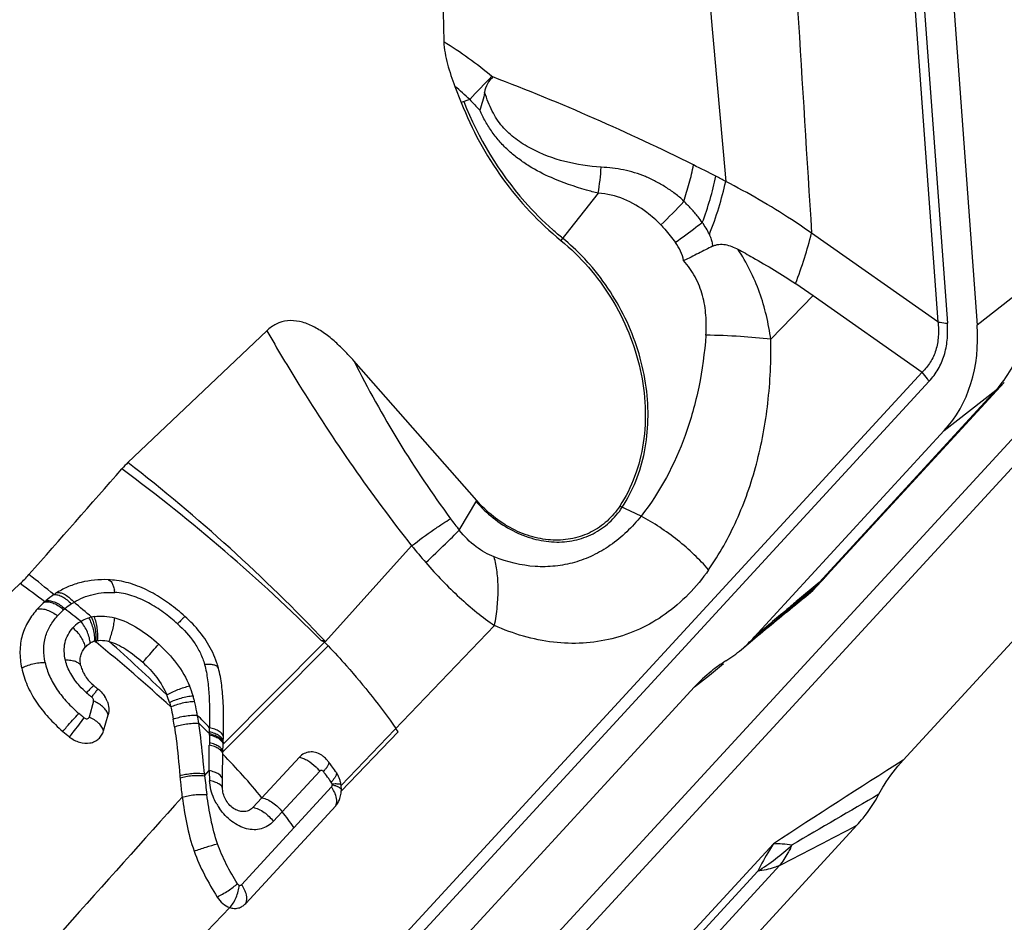
# Model space of a CAD drawing. Units: millimetres. Extents: x 0 to 420, y 0 to 297.
# Drawn here: x 216 to 233, y 218 to 233 of the extents above; entities that cross this region are included whole.
import ezdxf

# ---------------------------------------------------------------- set-up
doc = ezdxf.new("R2010")
doc.units = ezdxf.units.MM
doc.header["$LTSCALE"] = 23.1
doc.layers.add('608072162-000_CL', color=7, linetype='CONTINUOUS')

msp = doc.modelspace()

# ---------------------------------------------------------------- linework, layer by layer
at = {"layer": '608072162-000_CL', "color": 9, "linetype": 'CONTINUOUS'}
for p, q in [((229.9073, 253.8807), (231.796, 228.0111)), ((230.0685, 253.8553), (231.9572, 227.9857)), ((223.7903, 231.8141), (223.6465, 231.7598)), ((225.9872, 230.2105), (225.3499, 229.4022)), ((236.8827, 229.6647), (222.3061, 213.8243)), ((231.796, 228.0111), (229.6362, 229.5268)), ((221.3623, 213.2899), (235.939, 229.1303)), ((233.3045, 228.6096), (232.467, 227.9533)), ((228.9391, 227.7119), (229.6635, 228.4592)), ((229.6635, 228.4592), (231.5275, 227.1511)), ((231.5275, 227.1511), (216.4387, 210.7542)), ((216.5597, 210.5999), (231.6484, 226.9967)), ((229.7635, 223.556), (232.788, 226.8427)), ((231.9051, 226.1509), (232.788, 226.8427)), ((223.6116, 224.4492), (223.9104, 224.9537)), ((226.7213, 224.6877), (226.3558, 224.8606)), ((222.7968, 224.1812), (221.3222, 222.5463)), ((229.8774, 223.6566), (229.6559, 223.4159)), ((229.7635, 223.556), (229.3955, 223.2454)), ((229.4548, 223.2505), (229.535, 223.3164)), ((229.535, 223.3164), (229.6559, 223.4159)), ((221.591, 220.0838), (224.2139, 222.8172)), ((217.3785, 222.55), (217.3999, 222.5325)), ((221.3693, 222.4694), (219.5703, 220.6571)), ((221.3082, 222.5322), (219.5745, 220.7867)), ((227.8878, 221.9711), (228.1321, 222.1697)), ((227.6363, 221.7669), (227.8878, 221.9711)), ((217.3566, 221.5266), (217.2815, 221.2509)), ((219.3409, 220.9454), (219.3415, 220.9693)), ((219.3416, 220.999), (219.3415, 220.9693)), ((222.5662, 221.0002), (221.5947, 219.9861)), ((219.3381, 220.8137), (219.3377, 220.7748)), ((219.2565, 220.2494), (219.3352, 220.3368)), ((220.4342, 219.4699), (221.2244, 220.3285)), ((221.4252, 220.0576), (219.888, 218.3855)), ((225.4218, 215.2142), (228.9861, 219.0874)), ((229.0855, 218.7119), (226.061, 215.4252)), ((228.7148, 218.6164), (225.6837, 215.3225))]:
    msp.add_line(p, q, dxfattribs=at)
at = {"layer": '608072162-000_CL', "color": 7, "linetype": 'CONTINUOUS'}
for p, q in [((231.1314, 246.2467), (232.467, 227.9533)), ((223.2155, 238.6016), (223.3477, 232.8028)), ((223.5383, 232.0374), (223.6465, 231.7598)), ((231.2003, 220.5153), (241.8701, 232.1102)), ((229.3675, 228.6665), (229.6635, 228.4592)), ((220.3208, 227.8583), (217.9456, 225.6041)), ((223.9104, 224.9537), (221.809, 227.3425)), ((229.9045, 223.6857), (232.9313, 226.9749)), ((231.9051, 226.1509), (228.6559, 222.62)), ((216.1043, 223.5358), (212.4778, 220.094)), ((228.4353, 222.4082), (229.5855, 223.3802)), ((219.4933, 222.0906), (219.4771, 222.1472)), ((227.6363, 221.7669), (216.9664, 210.172)), ((217.5287, 221.0148), (217.6064, 221.2908)), ((222.5662, 221.0002), (222.5258, 221.0587)), ((219.5703, 220.6571), (219.5745, 220.7867)), ((219.5744, 220.7868), (219.5762, 220.8404)), ((219.5694, 220.6192), (219.5704, 220.6572)), ((220.8778, 220.5681), (220.0875, 219.7093)), ((219.5644, 220.0205), (219.5639, 220.0299)), ((219.9607, 218.0652), (221.4988, 219.7368)), ((227.1607, 215.8706), (230.41, 219.4016))]:
    msp.add_line(p, q, dxfattribs=at)
at = {"layer": '608072162-000_CL', "color": 9, "linetype": 'CONTINUOUS'}
for centre, radius, start, end in [((1529.4122, 346.4459), 1306.4078, 184.737609, 185.0956271), ((2161.4438, 351.8045), 1935.6736, 183.3942763, 183.6218209), ((251.8204, 205.4557), 38.4766, 135.94181, 136.76054), ((226.9788, 235.6161), 4.4135, 230.47188, 230.73502), ((210.4869, 196.3194), 38.4057, 63.5111, 69.10347), ((218.8715, 226.5167), 7.2289, 47.12249, 49.79138), ((229.0709, 233.8739), 5.7745, 201.29731, 221.26931), ((227.9518, 235.5438), 5.5883, 221.86797, 224.46068), ((211.4603, 198.3087), 36.1916, 62.80592, 63.4859), ((221.7603, 230.9261), 4.287, 350.39136, 356.37916), ((211.654, 198.686), 35.7674, 62.50357, 62.80568), ((222.1458, 234.8382), 7.1319, 313.52991, 318.05626), ((225.5623, 228.2339), 2.0716, 43.79026, 52.71586), ((238.7192, 235.8445), 18.9272, 206.69222, 216.28049), ((232.0631, 227.7719), 1.1785, 307.96108, 317.44809), ((199.5607, 200.8136), 30.7161, 45.07561, 53.47415), ((199.2783, 201.6032), 30.4062, 43.53476, 52.12498), ((227.9205, 227.9159), 5.5304, 216.26485, 218.81783), ((239.6623, 238.2249), 21.947, 219.78291, 220.76847), ((198.0698, 200.5281), 29.4464, 50.79842, 51.8664), ((229.0499, 224.473), 1.1619, 307.89196, 317.34999), ((198.3413, 199.2664), 30.0753, 52.80354, 53.79928), ((216.9771, 223.2695), 0.7527, 8.67671, 11.83006), ((228.5503, 224.6068), 1.605, 310.1611, 319.10306), ((232.5683, 221.1857), 3.6683, 141.65324, 142.55624), ((232.5485, 221.2013), 3.6431, 140.71447, 141.65318), ((217.7982, 222.0223), 1.4263, 130.70943, 137.74783), ((217.6338, 222.2037), 1.1816, 123.68252, 130.40708), ((198.1523, 198.9407), 30.5632, 51.59018, 52.23999), ((217.5687, 222.2999), 1.0655, 120.77287, 123.63868), ((197.8415, 200.1824), 29.9745, 49.45864, 50.212), ((35.581, 459.2469), 305.42, 309.222664, 309.403517), ((217.4639, 222.3228), 0.6533, 102.29167, 106.35337), ((217.4787, 222.3085), 0.6705, 99.37251, 103.2726), ((197.6338, 198.3731), 31.215, 47.61148, 50.71145), ((197.3317, 199.6551), 30.5897, 45.9214, 48.44452), ((206.7324, 208.2836), 20.3832, 44.10359, 44.34966), ((219.3151, 221.387), 0.7665, 91.25496, 94.39366), ((217.4493, 221.1324), 1.6817, 16.78499, 22.84731), ((218.5869, 223.2047), 2.0441, 228.72264, 231.22123), ((221.029, 218.1689), 5.159, 136.87443, 137.28491), ((218.7358, 223.39), 2.2818, 231.22121, 231.86094), ((205.1433, 230.9483), 15.3594, 322.48705, 322.62496), ((209.8563, 227.3546), 9.4326, 322.59417, 322.98065), ((217.0891, 220.9076), 0.6743, 62.64346, 66.61433), ((197.7436, 200.0255), 30.1563, 44.25776, 44.82633), ((209.9301, 219.5898), 9.3565, 9.57066, 10.43544), ((198.2587, 199.0024), 30.4472, 46.17651, 46.65729), ((210.2115, 221.0529), 9.1303, 359.66185, 0.11483), ((251.5693, 220.4462), 32.2327, 179.11247, 179.34705), ((211.1202, 212.377), 11.8035, 39.42501, 44.29002), ((341.1338, 47.6148), 204.8901, 122.449003, 123.185757), ((227.8587, 221.0315), 8.6377, 184.95498, 185.19504), ((231.2923, 221.5414), 12.1049, 186.12717, 187.66678), ((220.7079, 220.8538), 0.788, 317.43371, 320.18216), ((212.5082, 213.6349), 11.0358, 37.15852, 37.28853), ((212.565, 213.6778), 10.9646, 36.50641, 37.15913), ((212.6509, 213.7415), 10.8577, 36.11184, 36.50602), ((220.8975, 220.622), 0.7123, 317.4832, 320.56368), ((220.9246, 219.6979), 0.6165, 31.36157, 35.70248), ((221.2606, 219.3675), 0.7457, 73.39841, 76.29023), ((220.976, 219.7287), 0.5566, 26.76844, 31.4018), ((537.0351, -306.9219), 609.3958, 120.1684613, 120.3301278), ((760.7546, -267.4893), 728.8118, 138.0314897, 138.5038958), ((220.3564, 220.2763), 1.0278, 209.9624, 214.84565), ((211.8666, 212.9612), 10.9784, 35.66991, 37.42918), ((85.1874, 496.6941), 313.0188, 297.368455, 297.641765), ((226.7589, 221.7793), 3.7188, 301.73242, 313.12738), ((227.4258, 219.9539), 2.0753, 332.87363, 334.64493), ((1014.6376, -543.2244), 1100.6369, 136.2417452, 136.5542206)]:
    msp.add_arc(centre, radius, start, end, dxfattribs=at)
at = {"layer": '608072162-000_CL', "color": 7, "linetype": 'CONTINUOUS'}
for centre, radius, start, end in [((-263.5396, 647.3887), 640.095, 318.5526676, 318.7680856), ((219.0619, 224.4285), 1.6211, 133.51553, 138.77995), ((214.4297, 225.2994), 2.432, 313.51583, 318.5599), ((217.5527, 222.1812), 1.4208, 81.9011, 87.74651), ((227.329, 226.0558), 3.5, 310.13704, 317.37911), ((217.5347, 222.0928), 1.5169, 124.23235, 130.6875), ((217.521, 222.1112), 1.494, 121.61202, 124.19641), ((217.6367, 221.9776), 1.6708, 131.78517, 137.69911), ((217.5528, 222.0703), 1.5458, 130.65248, 131.75637), ((226.8523, 224.2777), 2.4497, 310.25454, 317.41411), ((217.4738, 222.2281), 0.3357, 106.49302, 121.21405), ((217.9432, 221.6703), 1.6062, 20.22781, 26.90853), ((226.9009, 224.2193), 2.3737, 302.29734, 310.26991), ((217.9669, 221.6792), 1.5809, 19.00743, 20.22108), ((217.9829, 221.6847), 1.5639, 17.19986, 19.00868), ((229.5596, 220.0142), 2.6014, 122.307, 129.08317), ((217.6737, 222.2599), 0.5493, 205.28735, 206.82704), ((229.6205, 219.942), 2.6959, 129.12176, 137.39481), ((218.3913, 222.9661), 1.5624, 228.84014, 232.01771), ((217.1045, 221.3186), 0.5282, 47.12502, 51.98834), ((217.1392, 221.3437), 0.4852, 27.19414, 32.47855), ((217.3732, 221.1114), 1.3424, 16.93759, 22.74109), ((217.1631, 221.3559), 0.4585, 21.47357, 27.20267), ((212.9887, 220.2339), 5.8153, 8.40948, 9.7345), ((209.2167, 221.2002), 10.3658, 358.0109, 358.43026), ((221.0463, 220.2741), 0.3887, 55.42644, 58.15497), ((221.0348, 220.2576), 0.4087, 51.03751, 55.41374), ((212.4978, 213.7483), 11.1452, 37.15247, 37.27744), ((212.5379, 213.7786), 11.0949, 36.77676, 37.15266), ((212.6227, 213.8419), 10.9891, 36.14714, 36.77719), ((227.7076, 221.0142), 8.9063, 184.91731, 185.15881), ((221.1078, 220.0401), 0.4812, 32.75106, 36.13786), ((221.0885, 220.0278), 0.5041, 26.249, 32.7356), ((221.0751, 220.0211), 0.5191, 23.06736, 26.26427), ((221.0661, 220.0173), 0.5289, 19.89718, 23.06873), ((221.0606, 220.0152), 0.5347, 16.7683, 19.89865), ((221.0542, 220.0134), 0.5414, 10.59277, 16.76309), ((221.0581, 220.014), 0.5374, 7.46361, 10.59895), ((221.0696, 220.0149), 0.5259, 356.86775, 7.52651), ((221.0969, 220.0136), 0.4986, 353.03143, 356.83798)]:
    msp.add_arc(centre, radius, start, end, dxfattribs=at)
msp.add_ellipse((230.0711, 228.2397), major_axis=(-1.3893, 2.4435), ratio=0.8027979, start_param=-2.8899584, end_param=-2.1058413, dxfattribs=at)
for points, knots in [([(223.3477, 232.8028), (223.3492, 232.7382), (223.364, 232.6078), (223.4234, 232.3503), (223.4899, 232.1617), (223.5383, 232.0374)], [0, 0, 0, 0, 0.2448418, 0.4945849, 1, 1, 1, 1]), ([(224.1869, 232.1979), (224.1496, 232.164), (224.0836, 232.0831), (224.0512, 231.9834), (224.0434, 231.9322)], [0, 0, 0, 0, 0.4929057, 1, 1, 1, 1]), ([(224.0434, 231.9322), (224.0356, 231.8809), (224.0112, 231.7791), (223.9794, 231.6796), (223.9633, 231.6297)], [0, 0, 0, 0, 0.4970991, 1, 1, 1, 1]), ([(223.6465, 231.7598), (223.8252, 231.301), (224.2981, 230.4323), (224.9736, 229.7085), (225.3499, 229.4022)], [0, 0, 0, 0, 0.5037166, 1, 1, 1, 1]), ([(229.3615, 228.6652), (229.4178, 228.8084), (229.5158, 229.0939), (229.599, 229.3839), (229.6362, 229.5268)], [0, 0, 0, 0, 0.5103149, 1, 1, 1, 1]), ([(225.3499, 229.4022), (225.6882, 229.1268), (226.128, 228.6159), (226.5249, 227.8315), (226.7221, 227.2043), (226.8076, 226.568), (226.7779, 225.9476), (226.6333, 225.3686), (226.4595, 225.0188), (226.3558, 224.8606)], [0, 0, 0, 0, 0.2591948, 0.3907656, 0.5208736, 0.6478057, 0.7702662, 0.8876328, 1, 1, 1, 1]), ([(227.9438, 229.3041), (227.9603, 229.3127), (227.9954, 229.3258), (228.0502, 229.3363), (228.1062, 229.3381), (228.1808, 229.3296), (228.2722, 229.3033), (228.3411, 229.2712), (228.3747, 229.253)], [0, 0, 0, 0, 0.1236823, 0.2471418, 0.3706096, 0.4949849, 0.7459136, 1, 1, 1, 1]), ([(227.9438, 229.3041), (227.9041, 229.2836), (227.8233, 229.2428), (227.7006, 229.181), (227.5758, 229.1171), (227.4908, 229.0757), (227.4466, 229.0584)], [0, 0, 0, 0, 0.2414437, 0.4895994, 0.7430471, 1, 1, 1, 1]), ([(228.3749, 229.2534), (228.4608, 229.2068), (228.7957, 229.0209), (229.1231, 228.8214), (229.3616, 228.6647)], [0, 0, 0, 0, 0.2551427, 1, 1, 1, 1]), ([(221.809, 227.3425), (221.7559, 227.4028), (221.6473, 227.5206), (221.4743, 227.6853), (221.3198, 227.8079), (221.1893, 227.8919), (221.0572, 227.9627), (220.8862, 228.0251), (220.6743, 228.0403), (220.4771, 227.9826), (220.3685, 227.9036), (220.3208, 227.8583)], [0, 0, 0, 0, 0.1363936, 0.2715975, 0.4047639, 0.4702124, 0.5345829, 0.6588391, 0.7762366, 0.8884878, 1, 1, 1, 1]), ([(226.3558, 224.8606), (226.2945, 224.767), (226.1496, 224.5956), (225.8738, 224.4043), (225.5559, 224.2924), (225.2123, 224.265), (224.8593, 224.3223), (224.3903, 224.5088), (224.0826, 224.758), (223.9104, 224.9537)], [0, 0, 0, 0, 0.1181654, 0.2341365, 0.3504707, 0.4699306, 0.5944105, 0.7247263, 1, 1, 1, 1]), ([(217.6086, 223.6009), (217.4533, 223.6069), (217.2199, 223.5859), (216.9316, 223.4896), (216.7999, 223.4216), (216.7379, 223.3835)], [0, 0, 0, 0, 0.5130291, 0.7598074, 1, 1, 1, 1]), ([(218.9209, 222.9728), (218.8371, 223.0479), (218.663, 223.191), (218.3803, 223.3751), (218.077, 223.5165), (217.8613, 223.5725), (217.7529, 223.5879)], [0, 0, 0, 0, 0.2524603, 0.504471, 0.7545917, 1, 1, 1, 1]), ([(216.401, 223.1021), (216.3426, 223.0381), (216.236, 222.8973), (216.1265, 222.6499), (216.0873, 222.3723), (216.1089, 222.1833), (216.1289, 222.0895)], [0, 0, 0, 0, 0.2381906, 0.4820078, 0.7361781, 1, 1, 1, 1]), ([(219.3755, 222.3972), (219.3203, 222.5061), (219.1843, 222.7129), (219.0129, 222.8904), (218.9209, 222.9728)], [0, 0, 0, 0, 0.4970739, 1, 1, 1, 1]), ([(217.1406, 222.1292), (217.1339, 222.1585), (217.1261, 222.2162), (217.1347, 222.3016), (217.1647, 222.38), (217.1976, 222.4253), (217.2166, 222.446)], [0, 0, 0, 0, 0.2652844, 0.5110939, 0.7510047, 1, 1, 1, 1]), ([(217.2166, 222.446), (217.2229, 222.453), (217.2481, 222.4788), (217.2769, 222.5013), (217.2999, 222.5152)], [0, 0, 0, 0, 0.2587139, 1, 1, 1, 1]), ([(217.3785, 222.55), (217.3806, 222.5506), (217.3858, 222.552), (217.3941, 222.5548), (217.4009, 222.5549), (217.4042, 222.5547)], [0, 0, 0, 0, 0.2450663, 0.6143406, 1, 1, 1, 1]), ([(217.4042, 222.5547), (217.4058, 222.5557), (217.41, 222.5581), (217.4177, 222.5591), (217.4234, 222.5601), (217.4263, 222.5606)], [0, 0, 0, 0, 0.240557, 0.6175446, 1, 1, 1, 1]), ([(217.4263, 222.5606), (217.4414, 222.5629), (217.5074, 222.5687), (217.5741, 222.5588), (217.6232, 222.5458)], [0, 0, 0, 0, 0.2311483, 1, 1, 1, 1]), ([(217.6232, 222.5458), (217.6715, 222.5329), (217.7706, 222.4942), (217.9689, 222.3822), (218.108, 222.2703), (218.1987, 222.1892)], [0, 0, 0, 0, 0.2197711, 0.4648743, 1, 1, 1, 1]), ([(216.129, 222.0896), (216.1505, 221.9884), (216.2168, 221.7855), (216.3759, 221.5017), (216.5844, 221.2398), (216.7461, 221.0822), (216.8309, 221.0068)], [0, 0, 0, 0, 0.236617, 0.4845145, 0.7404151, 1, 1, 1, 1]), ([(217.1406, 222.1292), (217.1426, 222.1204), (217.1519, 222.0848), (217.1651, 222.0503), (217.177, 222.0252)], [0, 0, 0, 0, 0.2452904, 1, 1, 1, 1]), ([(218.1987, 222.1892), (218.2863, 222.1109), (218.4467, 221.9397), (218.5666, 221.7368), (218.6113, 221.6303)], [0, 0, 0, 0, 0.5045034, 1, 1, 1, 1]), ([(219.5786, 220.9162), (219.5839, 221.1111), (219.584, 221.4051), (219.5529, 221.7975), (219.5191, 221.9939), (219.4933, 222.0906)], [0, 0, 0, 0, 0.4953799, 0.7457898, 1, 1, 1, 1]), ([(217.1835, 222.012), (217.194, 221.991), (217.2426, 221.9085), (217.3088, 221.8374), (217.363, 221.7899)], [0, 0, 0, 0, 0.2453941, 1, 1, 1, 1]), ([(217.4639, 221.7056), (217.472, 221.6981), (217.5034, 221.6671), (217.5309, 221.6321), (217.5486, 221.6043)], [0, 0, 0, 0, 0.2519738, 1, 1, 1, 1]), ([(217.5897, 221.5237), (217.6046, 221.4859), (217.6236, 221.408), (217.6168, 221.3275), (217.6064, 221.2908)], [0, 0, 0, 0, 0.5157991, 1, 1, 1, 1]), ([(218.6574, 221.5024), (218.6592, 221.4966), (218.6664, 221.472), (218.6729, 221.4472), (218.6775, 221.4282)], [0, 0, 0, 0, 0.2399937, 1, 1, 1, 1]), ([(218.6775, 221.4283), (218.6817, 221.4113), (218.6979, 221.3414), (218.711, 221.2707), (218.7202, 221.2171)], [0, 0, 0, 0, 0.2427383, 1, 1, 1, 1]), ([(218.7415, 221.0844), (218.7517, 221.0159), (218.7895, 220.7388), (218.8163, 220.4603), (218.8342, 220.2508)], [0, 0, 0, 0, 0.2477612, 1, 1, 1, 1]), ([(216.9466, 220.9113), (216.9974, 220.8719), (217.1094, 220.812), (217.2661, 220.7979), (217.377, 220.8312), (217.4465, 220.8761), (217.4994, 220.9386), (217.5213, 220.9887), (217.5287, 221.0148)], [0, 0, 0, 0, 0.2762913, 0.5325994, 0.6526325, 0.7685435, 0.8834289, 1, 1, 1, 1]), ([(221.2513, 220.6043), (221.2208, 220.6232), (221.1558, 220.652), (221.0516, 220.661), (220.9537, 220.6331), (220.9, 220.5923), (220.8777, 220.568)], [0, 0, 0, 0, 0.265364, 0.5151238, 0.7568932, 1, 1, 1, 1]), ([(221.3662, 220.4986), (221.3607, 220.5058), (221.3383, 220.5336), (221.3125, 220.5587), (221.2918, 220.5754)], [0, 0, 0, 0, 0.2533903, 1, 1, 1, 1]), ([(230.7871, 219.9331), (230.8158, 219.9864), (230.9351, 220.1927), (231.0798, 220.3845), (231.2003, 220.5153)], [0, 0, 0, 0, 0.2537272, 1, 1, 1, 1]), ([(218.8374, 220.2133), (218.8399, 220.1859), (218.8503, 220.0757), (218.863, 219.9657), (218.874, 219.8832)], [0, 0, 0, 0, 0.2487382, 1, 1, 1, 1]), ([(219.5639, 220.0299), (219.5636, 220.0431), (219.5627, 220.0966), (219.5625, 220.15), (219.5625, 220.1902)], [0, 0, 0, 0, 0.2483218, 1, 1, 1, 1]), ([(219.7715, 219.6782), (219.7123, 219.7125), (219.6124, 219.8155), (219.5676, 219.9517), (219.5642, 220.0206)], [0, 0, 0, 0, 0.4979062, 1, 1, 1, 1]), ([(221.5579, 219.828), (221.5622, 219.8376), (221.5782, 219.8779), (221.5878, 219.9206), (221.5918, 219.9531)], [0, 0, 0, 0, 0.2428909, 1, 1, 1, 1]), ([(230.41, 219.4016), (230.4464, 219.4411), (230.5886, 219.6059), (230.7094, 219.7889), (230.7871, 219.9331)], [0, 0, 0, 0, 0.2470111, 1, 1, 1, 1]), ([(218.874, 219.8832), (218.8947, 219.729), (218.9454, 219.4173), (219.0245, 219.1105), (219.0779, 218.9595)], [0, 0, 0, 0, 0.4927566, 1, 1, 1, 1]), ([(220.238, 219.873), (220.2697, 219.8656), (220.3345, 219.842), (220.4581, 219.7701), (220.5396, 219.6926), (220.5847, 219.6337)], [0, 0, 0, 0, 0.228749, 0.4794395, 1, 1, 1, 1]), ([(221.4988, 219.7368), (221.5047, 219.7432), (221.5281, 219.7711), (221.5467, 219.8029), (221.5579, 219.828)], [0, 0, 0, 0, 0.2422718, 1, 1, 1, 1]), ([(220.0875, 219.7093), (220.0689, 219.6891), (220.024, 219.655), (219.9417, 219.6318), (219.8536, 219.6394), (219.798, 219.6628), (219.7715, 219.6782)], [0, 0, 0, 0, 0.2405284, 0.4806728, 0.7312619, 1, 1, 1, 1]), ([(219.0779, 218.9595), (219.127, 218.8206), (219.2474, 218.5523), (219.3952, 218.299), (219.4728, 218.1756)], [0, 0, 0, 0, 0.5026302, 1, 1, 1, 1]), ([(219.4728, 218.1756), (219.4993, 218.1336), (219.5609, 218.0597), (219.6442, 218.0093), (219.6868, 217.995)], [0, 0, 0, 0, 0.5246793, 1, 1, 1, 1]), ([(219.6869, 217.9949), (219.7108, 217.9869), (219.7602, 217.9771), (219.8351, 217.9843), (219.9045, 218.0139), (219.9434, 218.0465), (219.9607, 218.0652)], [0, 0, 0, 0, 0.253161, 0.4985459, 0.7446855, 1, 1, 1, 1])]:
    msp.add_open_spline(points, degree=3, knots=knots, dxfattribs=at)
at = {"layer": '608072162-000_CL', "color": 9, "linetype": 'CONTINUOUS'}
for points in [[(223.3477, 232.8028), (223.6355, 232.6265), (223.9096, 232.4268), (224.1698, 232.2119)], [(227.8877, 229.5074), (227.8563, 229.579), (227.8146, 229.6463), (227.7675, 229.7086)], [(221.3216, 222.5469), (221.2982, 222.5517), (221.2748, 222.5563), (221.2516, 222.5618)], [(217.2384, 221.6685), (217.1969, 221.7051), (217.1571, 221.7438), (217.12, 221.7849)], [(221.4363, 220.1067), (221.4344, 220.1187), (221.4296, 220.1307), (221.4225, 220.1406)]]:
    msp.add_open_spline(points, degree=3, dxfattribs=at)
for points, knots in [([(226.0387, 230.6554), (225.8299, 230.6671), (225.4155, 230.7303), (224.924, 230.9137), (224.5704, 231.131), (224.3369, 231.3427), (224.1929, 231.5685), (224.1044, 231.7702), (224.0639, 231.8773), (224.0434, 231.9322)], [0, 0, 0, 0, 0.2480661, 0.4938052, 0.6163769, 0.7388195, 0.8642403, 0.9304567, 1, 1, 1, 1]), ([(225.1857, 230.4768), (225.0547, 230.5324), (224.8642, 230.6322), (224.6281, 230.7936), (224.4604, 230.9294), (224.3066, 231.0815), (224.1719, 231.2512), (224.0572, 231.4348), (223.9927, 231.564), (223.9633, 231.6297)], [0, 0, 0, 0, 0.247815, 0.3727544, 0.4980417, 0.6233274, 0.7488111, 0.8745825, 1, 1, 1, 1]), ([(227.4504, 230.0712), (227.4845, 230.1741), (227.5469, 230.3799), (227.5966, 230.5893), (227.6169, 230.6939)], [0, 0, 0, 0, 0.504139, 1, 1, 1, 1]), ([(227.4504, 230.0712), (227.4056, 230.1196), (227.3297, 230.1844), (227.2219, 230.2603), (227.1121, 230.3324), (226.9713, 230.4154), (226.7948, 230.4993), (226.6112, 230.5636), (226.3603, 230.6255), (226.1673, 230.6478), (226.0387, 230.6554)], [0, 0, 0, 0, 0.1268499, 0.1902737, 0.253541, 0.3792436, 0.5040056, 0.6283773, 0.7524855, 1, 1, 1, 1]), ([(227.7675, 229.7085), (227.8167, 229.839), (227.9037, 230.1003), (227.972, 230.367), (228.0002, 230.4997)], [0, 0, 0, 0, 0.50691, 1, 1, 1, 1]), ([(225.9872, 230.2105), (225.9193, 230.2274), (225.6469, 230.2991), (225.3791, 230.3907), (225.1857, 230.4768)], [0, 0, 0, 0, 0.2482763, 1, 1, 1, 1]), ([(227.8878, 229.5074), (227.9482, 229.6562), (228.0529, 229.955), (228.1342, 230.261), (228.1677, 230.4129)], [0, 0, 0, 0, 0.5078322, 1, 1, 1, 1]), ([(229.6362, 229.5268), (229.5231, 229.6062), (229.0489, 229.9261), (228.5524, 230.2127), (228.1676, 230.413)], [0, 0, 0, 0, 0.2414963, 1, 1, 1, 1]), ([(226.8172, 229.8821), (226.6969, 229.9737), (226.4345, 230.1283), (226.1364, 230.2006), (225.9872, 230.2105)], [0, 0, 0, 0, 0.5026615, 1, 1, 1, 1]), ([(225.3793, 229.4395), (225.3215, 229.4865), (225.0925, 229.6812), (224.88, 229.8953), (224.7307, 230.065)], [0, 0, 0, 0, 0.2478257, 1, 1, 1, 1]), ([(227.7675, 229.7086), (227.7449, 229.742), (227.6857, 229.8236), (227.5788, 229.9441), (227.494, 230.0298), (227.4504, 230.0712)], [0, 0, 0, 0, 0.2508586, 0.6259465, 1, 1, 1, 1]), ([(227.0577, 229.6675), (227.0805, 229.6441), (227.1702, 229.5489), (227.2522, 229.4465), (227.3085, 229.366)], [0, 0, 0, 0, 0.2495832, 1, 1, 1, 1]), ([(227.7675, 229.7086), (227.7316, 229.6801), (227.5811, 229.5626), (227.4271, 229.4496), (227.3085, 229.3661)], [0, 0, 0, 0, 0.2400707, 1, 1, 1, 1]), ([(227.8877, 229.5074), (227.8949, 229.4913), (227.9116, 229.4504), (227.9313, 229.3825), (227.9409, 229.3304), (227.9438, 229.3041)], [0, 0, 0, 0, 0.250537, 0.6256602, 1, 1, 1, 1]), ([(225.8387, 228.9965), (225.8032, 229.0368), (225.6594, 229.1937), (225.5027, 229.339), (225.3793, 229.4395)], [0, 0, 0, 0, 0.2522029, 1, 1, 1, 1]), ([(227.4466, 229.0584), (227.4396, 229.1145), (227.4004, 229.2232), (227.3413, 229.3199), (227.3085, 229.366)], [0, 0, 0, 0, 0.4996419, 1, 1, 1, 1]), ([(228.9391, 227.7118), (228.9196, 227.8482), (228.87, 228.1197), (228.7528, 228.5173), (228.5897, 228.8985), (228.4514, 229.1384), (228.3747, 229.253)], [0, 0, 0, 0, 0.2497138, 0.499661, 0.7498738, 1, 1, 1, 1]), ([(226.3979, 224.8407), (226.49, 224.9812), (226.648, 225.2881), (226.7955, 225.7935), (226.8535, 226.3365), (226.8099, 227.0946), (226.5292, 228.0365), (226.098, 228.7016), (225.8387, 228.9965)], [0, 0, 0, 0, 0.1126003, 0.2296011, 0.3511091, 0.4768718, 0.7367381, 1, 1, 1, 1]), ([(227.828, 227.7831), (227.836, 227.8958), (227.8379, 228.1235), (227.7828, 228.4624), (227.6575, 228.7844), (227.5242, 228.9742), (227.4466, 229.0584)], [0, 0, 0, 0, 0.2479618, 0.4976757, 0.7486877, 1, 1, 1, 1]), ([(232.788, 226.8427), (232.8883, 226.952), (233.0663, 227.2022), (233.2462, 227.6358), (233.3291, 228.1152), (233.3227, 228.4449), (233.3045, 228.6096)], [0, 0, 0, 0, 0.2348491, 0.481147, 0.7375663, 1, 1, 1, 1]), ([(231.6484, 226.9967), (231.706, 227.0594), (231.8084, 227.1973), (231.9122, 227.4368), (231.964, 227.7037), (231.9643, 227.8898), (231.9572, 227.9857)], [0, 0, 0, 0, 0.2397495, 0.4789972, 0.7290951, 1, 1, 1, 1]), ([(231.796, 228.0111), (231.8053, 227.9281), (231.8114, 227.7639), (231.7829, 227.6013), (231.7591, 227.5252)], [0, 0, 0, 0, 0.5116112, 1, 1, 1, 1]), ([(231.796, 228.0111), (231.8087, 228.0085), (231.8621, 227.9982), (231.916, 227.9905), (231.9572, 227.9857)], [0, 0, 0, 0, 0.2376125, 1, 1, 1, 1]), ([(220.3208, 227.8583), (220.4986, 227.5488), (221.2559, 226.2792), (222.1025, 225.0621), (222.7965, 224.1814)], [0, 0, 0, 0, 0.2414625, 1, 1, 1, 1]), ([(227.8279, 227.7831), (227.8069, 227.485), (227.728, 226.9032), (227.4317, 225.8328), (227.0455, 225.0999), (226.7212, 224.6877)], [0, 0, 0, 0, 0.2694138, 0.5271661, 1, 1, 1, 1]), ([(228.9391, 227.7119), (228.7659, 227.7334), (228.3957, 227.7652), (228.0247, 227.7796), (227.828, 227.7831)], [0, 0, 0, 0, 0.470247, 1, 1, 1, 1]), ([(227.8755, 223.7708), (228.0605, 224.0369), (228.3854, 224.621), (228.7208, 225.586), (228.9132, 226.6291), (228.9454, 227.3481), (228.9391, 227.7119)], [0, 0, 0, 0, 0.23464, 0.4806711, 0.7365658, 1, 1, 1, 1]), ([(231.7591, 227.5252), (231.7366, 227.4531), (231.6747, 227.3166), (231.5795, 227.2013), (231.5275, 227.1511)], [0, 0, 0, 0, 0.5109144, 1, 1, 1, 1]), ([(231.6484, 226.9967), (231.6375, 227.0091), (231.595, 227.0589), (231.5553, 227.1109), (231.5275, 227.1511)], [0, 0, 0, 0, 0.2530839, 1, 1, 1, 1]), ([(223.8998, 224.9358), (224.0757, 224.7359), (224.39, 224.4813), (224.8692, 224.2908), (225.2297, 224.2322), (225.5807, 224.2603), (225.9055, 224.3745), (226.1872, 224.57), (226.3352, 224.7451), (226.3979, 224.8407)], [0, 0, 0, 0, 0.2752697, 0.4055875, 0.5300699, 0.6495318, 0.7658674, 0.8818366, 1, 1, 1, 1]), ([(222.7966, 224.1813), (222.9218, 224.2757), (223.0988, 224.4058), (223.3221, 224.5579), (223.418, 224.6188), (223.4614, 224.6446)], [0, 0, 0, 0, 0.5801333, 0.8129116, 1, 1, 1, 1]), ([(226.7214, 224.6876), (226.5697, 224.4993), (226.3088, 224.2472), (225.9033, 224.0095), (225.5852, 223.8884), (225.2512, 223.8242), (224.7831, 223.816), (224.4315, 223.9019), (224.2082, 223.9903)], [0, 0, 0, 0, 0.2587304, 0.3811026, 0.5011227, 0.6210393, 0.7430255, 1, 1, 1, 1]), ([(227.8755, 223.7708), (227.7977, 223.8609), (227.6283, 224.0374), (227.3483, 224.2813), (227.0441, 224.5011), (226.8297, 224.6296), (226.7213, 224.6877)], [0, 0, 0, 0, 0.2410883, 0.4945905, 0.7509, 1, 1, 1, 1]), ([(223.0406, 223.8934), (223.1526, 223.9996), (223.3444, 224.1832), (223.5338, 224.3695), (223.6116, 224.4492)], [0, 0, 0, 0, 0.5810056, 1, 1, 1, 1]), ([(224.2082, 223.9904), (224.0982, 224.034), (223.8755, 224.1612), (223.6944, 224.3428), (223.6116, 224.4492)], [0, 0, 0, 0, 0.4672129, 1, 1, 1, 1]), ([(224.2139, 222.8171), (224.2344, 222.9245), (224.2654, 223.1355), (224.2815, 223.444), (224.2646, 223.7289), (224.2309, 223.9077), (224.2082, 223.9904)], [0, 0, 0, 0, 0.2773156, 0.5402164, 0.7823475, 1, 1, 1, 1]), ([(223.0406, 223.8934), (223.1315, 223.7879), (223.317, 223.5841), (223.6072, 223.299), (223.9054, 223.0427), (224.1114, 222.8893), (224.214, 222.8171)], [0, 0, 0, 0, 0.2617212, 0.5175446, 0.7642223, 1, 1, 1, 1]), ([(227.8755, 223.7708), (227.7723, 223.6222), (227.5461, 223.3457), (227.1466, 223.0015), (226.7024, 222.7439), (226.2252, 222.5774), (225.7261, 222.5025), (225.0395, 222.5248), (224.5326, 222.6742), (224.214, 222.8171)], [0, 0, 0, 0, 0.1315363, 0.2582951, 0.3814153, 0.5026204, 0.6236618, 0.7461742, 1, 1, 1, 1]), ([(217.6087, 223.601), (217.6347, 223.5978), (217.6706, 223.556), (217.697, 223.492), (217.7087, 223.4479), (217.7138, 223.4238)], [0, 0, 0, 0, 0.36831, 0.6548665, 1, 1, 1, 1]), ([(216.6814, 223.3469), (216.7042, 223.3489), (216.7553, 223.3424), (216.8318, 223.3107), (216.9085, 223.2572), (216.9559, 223.2119), (216.9785, 223.1869)], [0, 0, 0, 0, 0.1973332, 0.4357232, 0.7095455, 1, 1, 1, 1]), ([(216.738, 223.3835), (216.7601, 223.385), (216.8098, 223.3771), (216.8835, 223.3432), (216.957, 223.2875), (217.0021, 223.2409), (217.0236, 223.2153)], [0, 0, 0, 0, 0.1947508, 0.4319135, 0.7066473, 1, 1, 1, 1]), ([(217.0236, 223.2153), (217.1241, 223.2764), (217.3518, 223.371), (217.597, 223.3891), (217.7212, 223.383)], [0, 0, 0, 0, 0.4860593, 1, 1, 1, 1]), ([(218.795, 222.8447), (218.7183, 222.9136), (218.5589, 223.0449), (218.2994, 223.2127), (218.0201, 223.3372), (217.8203, 223.3777), (217.7212, 223.3831)], [0, 0, 0, 0, 0.2531699, 0.5059073, 0.7562752, 1, 1, 1, 1]), ([(229.6559, 223.4159), (229.6506, 223.4139), (229.6298, 223.4057), (229.6096, 223.3963), (229.5949, 223.3885)], [0, 0, 0, 0, 0.2553356, 1, 1, 1, 1]), ([(216.4009, 223.1021), (216.4262, 223.1064), (216.4829, 223.1061), (216.5703, 223.0847), (216.6597, 223.0423), (216.7165, 223.0039), (216.7436, 222.9824)], [0, 0, 0, 0, 0.206772, 0.4500287, 0.720699, 1, 1, 1, 1]), ([(216.5233, 223.2234), (216.5477, 223.2269), (216.6024, 223.2241), (216.6858, 223.1984), (216.7703, 223.1513), (216.8234, 223.1098), (216.8487, 223.0866)], [0, 0, 0, 0, 0.2034677, 0.4448282, 0.7165311, 1, 1, 1, 1]), ([(216.5457, 223.243), (216.5699, 223.2463), (216.6242, 223.2432), (216.7069, 223.2168), (216.7905, 223.1688), (216.8429, 223.1268), (216.8679, 223.1034)], [0, 0, 0, 0, 0.2028896, 0.4439142, 0.7157965, 1, 1, 1, 1]), ([(229.3955, 223.2454), (229.334, 223.1934), (229.0874, 222.9851), (228.8409, 222.7766), (228.6559, 222.62)], [0, 0, 0, 0, 0.2493855, 1, 1, 1, 1]), ([(216.529, 222.1871), (216.5131, 222.2604), (216.4957, 222.4075), (216.5258, 222.6243), (216.6114, 222.8196), (216.6968, 222.931), (216.7436, 222.9824)], [0, 0, 0, 0, 0.2623905, 0.5129865, 0.7568364, 1, 1, 1, 1]), ([(217.1407, 222.8896), (217.1514, 222.8959), (217.1958, 222.9203), (217.2433, 222.9389), (217.2799, 222.9497)], [0, 0, 0, 0, 0.2454347, 1, 1, 1, 1]), ([(217.3785, 222.55), (217.38, 222.5818), (217.3769, 222.6494), (217.3586, 222.752), (217.3261, 222.854), (217.2965, 222.9192), (217.2799, 222.9497)], [0, 0, 0, 0, 0.2294595, 0.4856467, 0.7495776, 1, 1, 1, 1]), ([(217.4033, 222.555), (217.4086, 222.6225), (217.3963, 222.7627), (217.3545, 222.8965), (217.3248, 222.9611)], [0, 0, 0, 0, 0.4877607, 1, 1, 1, 1]), ([(217.3695, 222.9701), (217.4265, 222.9795), (217.5452, 222.984), (217.6618, 222.9636), (217.7197, 222.9484)], [0, 0, 0, 0, 0.490545, 1, 1, 1, 1]), ([(217.4263, 222.5606), (217.43, 222.5927), (217.4324, 222.6611), (217.4241, 222.7658), (217.4032, 222.8705), (217.382, 222.9382), (217.3695, 222.9701)], [0, 0, 0, 0, 0.2328742, 0.4909146, 0.753844, 1, 1, 1, 1]), ([(217.6232, 222.5458), (217.6353, 222.5771), (217.6579, 222.6434), (217.686, 222.7457), (217.7071, 222.8484), (217.7167, 222.9162), (217.7197, 222.9484)], [0, 0, 0, 0, 0.242692, 0.5059562, 0.7660431, 1, 1, 1, 1]), ([(217.7197, 222.9484), (217.8615, 222.9113), (218.1315, 222.7794), (218.3635, 222.5963), (218.4744, 222.4977)], [0, 0, 0, 0, 0.4968455, 1, 1, 1, 1]), ([(218.9201, 222.9738), (218.9185, 222.9728), (218.9143, 222.9691), (218.9063, 222.9618), (218.8949, 222.9504), (218.873, 222.9281), (218.8393, 222.8925), (218.8107, 222.8618), (218.795, 222.8447)], [0, 0, 0, 0, 0.03185, 0.0923176, 0.1817726, 0.300304, 0.6134231, 1, 1, 1, 1]), ([(216.8772, 222.2237), (216.8651, 222.274), (216.8506, 222.3752), (216.8642, 222.5254), (216.9153, 222.6629), (216.9716, 222.7415), (217.0037, 222.7766)], [0, 0, 0, 0, 0.2631657, 0.5148533, 0.7585441, 1, 1, 1, 1]), ([(217.1407, 222.8896), (217.1279, 222.8819), (217.0782, 222.8493), (217.0335, 222.8093), (217.0037, 222.7766)], [0, 0, 0, 0, 0.2533319, 1, 1, 1, 1]), ([(217.2166, 222.446), (217.2122, 222.4746), (217.194, 222.5347), (217.148, 222.6217), (217.0831, 222.7045), (217.0313, 222.754), (217.0037, 222.7766)], [0, 0, 0, 0, 0.2162069, 0.4650955, 0.7330203, 1, 1, 1, 1]), ([(217.2999, 222.5152), (217.2984, 222.546), (217.2875, 222.6111), (217.2548, 222.7083), (217.2051, 222.8033), (217.1634, 222.8623), (217.1407, 222.8896)], [0, 0, 0, 0, 0.2236962, 0.4766591, 0.7422851, 1, 1, 1, 1]), ([(218.795, 222.8447), (218.9012, 222.7501), (219.0469, 222.5915), (219.1886, 222.3479), (219.2385, 222.2175), (219.2564, 222.1513)], [0, 0, 0, 0, 0.5062872, 0.7559774, 1, 1, 1, 1]), ([(217.3999, 222.5325), (217.4018, 222.5333), (217.4056, 222.5355), (217.4073, 222.542), (217.4063, 222.5483), (217.405, 222.5526), (217.4042, 222.5547)], [0, 0, 0, 0, 0.2416668, 0.4770121, 0.7355925, 1, 1, 1, 1]), ([(218.1987, 222.1892), (218.221, 222.2148), (218.3121, 222.3184), (218.4041, 222.4211), (218.4744, 222.4977)], [0, 0, 0, 0, 0.2462701, 1, 1, 1, 1]), ([(218.4744, 222.4977), (218.5862, 222.3982), (218.7909, 222.1804), (218.942, 221.921), (218.9991, 221.7854)], [0, 0, 0, 0, 0.504244, 1, 1, 1, 1]), ([(221.2516, 222.5618), (221.2567, 222.5607), (221.2774, 222.555), (221.297, 222.5438), (221.3084, 222.5322)], [0, 0, 0, 0, 0.242529, 1, 1, 1, 1]), ([(221.3691, 222.4694), (221.4756, 222.3576), (221.8873, 221.9095), (222.2662, 221.4311), (222.5258, 221.0587)], [0, 0, 0, 0, 0.2538414, 1, 1, 1, 1]), ([(216.129, 222.0896), (216.1573, 222.1052), (216.2198, 222.1331), (216.3198, 222.1641), (216.4245, 222.1828), (216.495, 222.1874), (216.529, 222.1871)], [0, 0, 0, 0, 0.2338365, 0.4918459, 0.7542346, 1, 1, 1, 1]), ([(216.529, 222.1871), (216.5464, 222.105), (216.6021, 221.9409), (216.7339, 221.7128), (216.9042, 221.5024), (217.0356, 221.3758), (217.1047, 221.3158)], [0, 0, 0, 0, 0.2372298, 0.4854964, 0.7411237, 1, 1, 1, 1]), ([(217.1406, 222.1292), (217.1336, 222.1448), (217.1062, 222.1751), (217.0587, 222.1983), (217.0111, 222.2117), (216.9535, 222.2218), (216.9081, 222.2241), (216.8772, 222.2237)], [0, 0, 0, 0, 0.1755236, 0.401031, 0.535492, 0.6823252, 1, 1, 1, 1]), ([(217.12, 221.7849), (217.0621, 221.8489), (216.9608, 221.9855), (216.8963, 222.1438), (216.8772, 222.2237)], [0, 0, 0, 0, 0.5126873, 1, 1, 1, 1]), ([(219.2564, 222.1513), (219.2804, 222.0655), (219.3111, 221.8874), (219.3346, 221.6173), (219.3441, 221.3444), (219.3434, 221.1622), (219.3418, 221.0712)], [0, 0, 0, 0, 0.2459666, 0.4971159, 0.7485403, 1, 1, 1, 1]), ([(219.4933, 222.0907), (219.4858, 222.1153), (219.4478, 222.1357), (219.404, 222.1464), (219.3588, 222.153), (219.3231, 222.1539), (219.2983, 222.1534)], [0, 0, 0, 0, 0.3621335, 0.4971467, 0.6504435, 1, 1, 1, 1]), ([(217.3252, 221.7596), (217.3208, 221.7552), (217.3, 221.7342), (217.2796, 221.7127), (217.2636, 221.6956)], [0, 0, 0, 0, 0.2107602, 1, 1, 1, 1]), ([(217.3616, 221.7917), (217.3599, 221.7911), (217.3557, 221.788), (217.3482, 221.7817), (217.3376, 221.7719), (217.3297, 221.7641), (217.3252, 221.7596)], [0, 0, 0, 0, 0.1115461, 0.3141336, 0.6099781, 1, 1, 1, 1]), ([(218.6113, 221.6303), (218.6404, 221.6472), (218.7029, 221.6799), (218.8006, 221.7231), (218.9004, 221.7589), (218.9671, 221.7779), (218.9991, 221.7854)], [0, 0, 0, 0, 0.2412163, 0.5041036, 0.764797, 1, 1, 1, 1]), ([(217.3568, 221.5265), (217.3584, 221.5323), (217.3591, 221.5452), (217.3531, 221.564), (217.342, 221.5812), (217.3321, 221.5911), (217.3267, 221.5954)], [0, 0, 0, 0, 0.2294331, 0.4754438, 0.735299, 1, 1, 1, 1]), ([(217.4306, 221.7345), (217.4294, 221.7323), (217.4252, 221.7263), (217.4167, 221.7143), (217.4036, 221.6967), (217.3934, 221.6831), (217.3876, 221.6754)], [0, 0, 0, 0, 0.1023612, 0.3033437, 0.604174, 1, 1, 1, 1]), ([(218.6574, 221.5024), (218.6874, 221.5172), (218.7521, 221.5447), (218.8534, 221.5785), (218.9571, 221.6036), (219.0263, 221.6147), (219.0594, 221.6181)], [0, 0, 0, 0, 0.2390938, 0.5008734, 0.7621849, 1, 1, 1, 1]), ([(219.0851, 221.5222), (219.0832, 221.5301), (219.0752, 221.5622), (219.0665, 221.5942), (219.0593, 221.6181)], [0, 0, 0, 0, 0.2462274, 1, 1, 1, 1]), ([(217.6064, 221.2908), (217.6019, 221.3107), (217.5837, 221.3523), (217.5387, 221.4097), (217.4754, 221.4627), (217.4257, 221.4927), (217.399, 221.5065)], [0, 0, 0, 0, 0.1990806, 0.4356953, 0.706826, 1, 1, 1, 1]), ([(218.6775, 221.4282), (218.708, 221.4418), (218.7736, 221.4664), (218.8763, 221.4951), (218.9815, 221.5143), (219.0515, 221.5209), (219.085, 221.5222)], [0, 0, 0, 0, 0.2378747, 0.4989864, 0.760642, 1, 1, 1, 1]), ([(219.1319, 221.2845), (219.1286, 221.3043), (219.1149, 221.3839), (219.099, 221.4631), (219.085, 221.5221)], [0, 0, 0, 0, 0.2491914, 1, 1, 1, 1]), ([(216.8309, 221.0068), (216.8532, 221.0327), (216.9434, 221.1366), (217.0348, 221.2395), (217.1047, 221.3158)], [0, 0, 0, 0, 0.2480713, 1, 1, 1, 1]), ([(216.9466, 220.9113), (216.9678, 220.9382), (217.0526, 221.0467), (217.1361, 221.1564), (217.1974, 221.2399)], [0, 0, 0, 0, 0.2482111, 1, 1, 1, 1]), ([(217.1974, 221.2399), (217.1893, 221.2461), (217.1579, 221.2707), (217.127, 221.2961), (217.1047, 221.3158)], [0, 0, 0, 0, 0.2559169, 1, 1, 1, 1]), ([(217.1974, 221.2399), (217.2046, 221.2343), (217.2206, 221.2256), (217.2464, 221.2215), (217.2706, 221.2296), (217.2793, 221.2437), (217.2813, 221.2509)], [0, 0, 0, 0, 0.2756428, 0.5373733, 0.7727886, 1, 1, 1, 1]), ([(217.5287, 221.0148), (217.5238, 221.0374), (217.5021, 221.0849), (217.4476, 221.1489), (217.3716, 221.2059), (217.3127, 221.2372), (217.2813, 221.2509)], [0, 0, 0, 0, 0.1965191, 0.4346075, 0.7088905, 1, 1, 1, 1]), ([(218.7202, 221.2171), (218.7511, 221.2291), (218.8175, 221.25), (218.9215, 221.2723), (219.0277, 221.2843), (219.0982, 221.2858), (219.1319, 221.2845)], [0, 0, 0, 0, 0.2366394, 0.4969856, 0.7589618, 1, 1, 1, 1]), ([(218.7414, 221.0843), (218.7726, 221.096), (218.8398, 221.1163), (218.9447, 221.1373), (219.0517, 221.1475), (219.1226, 221.1475), (219.1564, 221.1454)], [0, 0, 0, 0, 0.236864, 0.4973908, 0.7593261, 1, 1, 1, 1]), ([(219.253, 220.2855), (219.2468, 220.3572), (219.2212, 220.6444), (219.1891, 220.9312), (219.1573, 221.1454)], [0, 0, 0, 0, 0.2493894, 1, 1, 1, 1]), ([(219.5786, 220.9162), (219.5758, 220.933), (219.5562, 220.9691), (219.5038, 221.012), (219.4296, 221.0471), (219.3725, 221.0641), (219.3418, 221.0712)], [0, 0, 0, 0, 0.1723091, 0.39703, 0.6796574, 1, 1, 1, 1]), ([(219.5744, 220.7868), (219.5719, 220.8037), (219.553, 220.8402), (219.5015, 220.8842), (219.4281, 220.9203), (219.3714, 220.938), (219.3409, 220.9454)], [0, 0, 0, 0, 0.173617, 0.3985108, 0.6805019, 1, 1, 1, 1]), ([(219.3415, 220.9693), (219.3725, 220.9617), (219.4168, 220.9481), (219.4709, 220.9232), (219.5269, 220.8905), (219.5694, 220.8484), (219.5752, 220.8104)], [0, 0, 0, 0, 0.3265323, 0.4730333, 0.6060308, 1, 1, 1, 1]), ([(219.5762, 220.8404), (219.5736, 220.8573), (219.5545, 220.8938), (219.5026, 220.9378), (219.429, 220.9739), (219.3722, 220.9916), (219.3416, 220.999)], [0, 0, 0, 0, 0.1737007, 0.3988303, 0.6808515, 1, 1, 1, 1]), ([(219.3352, 220.3368), (219.3349, 220.3734), (219.3344, 220.5195), (219.336, 220.6655), (219.3375, 220.7748)], [0, 0, 0, 0, 0.2510374, 1, 1, 1, 1]), ([(219.5694, 220.6193), (219.5672, 220.6358), (219.5488, 220.672), (219.5088, 220.7058), (219.4659, 220.7304), (219.412, 220.7543), (219.368, 220.7676), (219.3375, 220.7748)], [0, 0, 0, 0, 0.1718656, 0.3956432, 0.5305182, 0.6785294, 1, 1, 1, 1]), ([(219.5704, 220.6572), (219.5653, 220.6947), (219.523, 220.7365), (219.4675, 220.7685), (219.4134, 220.7929), (219.3692, 220.8063), (219.3382, 220.8136)], [0, 0, 0, 0, 0.3913966, 0.5244837, 0.6714547, 1, 1, 1, 1]), ([(220.8778, 220.5681), (220.9015, 220.5625), (220.9507, 220.5458), (221.0491, 220.4967), (221.1172, 220.4433), (221.1587, 220.4025)], [0, 0, 0, 0, 0.2222648, 0.4701589, 1, 1, 1, 1]), ([(221.1587, 220.4025), (221.1648, 220.3965), (221.1879, 220.373), (221.2095, 220.348), (221.2244, 220.3285)], [0, 0, 0, 0, 0.2569965, 1, 1, 1, 1]), ([(221.3525, 220.4022), (221.3498, 220.3979), (221.3375, 220.3796), (221.324, 220.3622), (221.3131, 220.3492)], [0, 0, 0, 0, 0.2309119, 1, 1, 1, 1]), ([(221.3784, 220.4833), (221.3818, 220.4726), (221.3765, 220.442), (221.3621, 220.4171), (221.3525, 220.4022)], [0, 0, 0, 0, 0.3882485, 1, 1, 1, 1]), ([(218.8341, 220.2507), (218.8661, 220.2605), (218.9347, 220.2765), (219.041, 220.2908), (219.1488, 220.2942), (219.2197, 220.2897), (219.2533, 220.2854)], [0, 0, 0, 0, 0.2369992, 0.497683, 0.7596126, 1, 1, 1, 1]), ([(218.8374, 220.2133), (218.8694, 220.2232), (218.938, 220.2393), (219.0444, 220.2539), (219.1521, 220.2576), (219.2229, 220.2535), (219.2565, 220.2494)], [0, 0, 0, 0, 0.2374049, 0.4982825, 0.7600675, 1, 1, 1, 1]), ([(219.5625, 220.1902), (219.5597, 220.2259), (219.5177, 220.2665), (219.4634, 220.2956), (219.4094, 220.3182), (219.3656, 220.3303), (219.3352, 220.3368)], [0, 0, 0, 0, 0.3810742, 0.5175445, 0.6686647, 1, 1, 1, 1]), ([(219.3353, 220.3367), (219.3356, 220.3225), (219.3372, 220.2651), (219.3393, 220.2077), (219.3415, 220.1646)], [0, 0, 0, 0, 0.2479597, 1, 1, 1, 1]), ([(221.2882, 220.3207), (221.2842, 220.3262), (221.2746, 220.3354), (221.2564, 220.3421), (221.2382, 220.3395), (221.2283, 220.3327), (221.2244, 220.3285)], [0, 0, 0, 0, 0.2778018, 0.5292127, 0.7644743, 1, 1, 1, 1]), ([(221.4866, 220.2234), (221.4839, 220.2191), (221.4719, 220.2004), (221.4584, 220.1827), (221.4476, 220.1695)], [0, 0, 0, 0, 0.2310551, 1, 1, 1, 1]), ([(221.5111, 220.3021), (221.5134, 220.291), (221.5085, 220.2621), (221.4953, 220.2375), (221.4866, 220.2234)], [0, 0, 0, 0, 0.4064636, 1, 1, 1, 1]), ([(219.466, 219.763), (219.4479, 219.7943), (219.3841, 219.9198), (219.3472, 220.0601), (219.3416, 220.1646)], [0, 0, 0, 0, 0.2568773, 1, 1, 1, 1]), ([(219.5639, 220.0299), (219.5623, 220.0635), (219.5206, 220.1017), (219.4682, 220.1278), (219.4148, 220.1484), (219.3716, 220.159), (219.3416, 220.1646)], [0, 0, 0, 0, 0.3721763, 0.5090636, 0.6618852, 1, 1, 1, 1]), ([(221.4252, 220.0576), (221.4272, 220.0598), (221.4344, 220.0698), (221.4371, 220.0826), (221.4373, 220.092)], [0, 0, 0, 0, 0.2340941, 1, 1, 1, 1]), ([(221.5043, 220.1081), (221.499, 220.1081), (221.4763, 220.1081), (221.4537, 220.1075), (221.4363, 220.1067)], [0, 0, 0, 0, 0.2321061, 1, 1, 1, 1]), ([(221.4363, 220.1067), (221.4365, 220.1054), (221.4372, 220.1006), (221.4374, 220.0956), (221.4373, 220.092)], [0, 0, 0, 0, 0.2601838, 1, 1, 1, 1]), ([(221.5064, 220.0714), (221.5038, 220.0723), (221.4929, 220.0762), (221.482, 220.0797), (221.4736, 220.0822)], [0, 0, 0, 0, 0.2415971, 1, 1, 1, 1]), ([(221.5736, 220.103), (221.564, 220.105), (221.5408, 220.1073), (221.5177, 220.108), (221.5043, 220.1081)], [0, 0, 0, 0, 0.4228034, 1, 1, 1, 1]), ([(221.5957, 220.0134), (221.5899, 220.0261), (221.56, 220.0502), (221.5271, 220.0638), (221.5064, 220.0714)], [0, 0, 0, 0, 0.3884304, 1, 1, 1, 1]), ([(218.874, 219.8832), (218.9066, 219.8929), (218.976, 219.9092), (219.0833, 219.9252), (219.1912, 219.9313), (219.2621, 219.9294), (219.2956, 219.9265)], [0, 0, 0, 0, 0.239341, 0.5015385, 0.7629092, 1, 1, 1, 1]), ([(219.4772, 219.0856), (219.43, 219.2211), (219.3604, 219.5007), (219.3148, 219.7842), (219.2955, 219.9265)], [0, 0, 0, 0, 0.4998721, 1, 1, 1, 1]), ([(221.4906, 219.9402), (221.4893, 219.9435), (221.4838, 219.9567), (221.4778, 219.9697), (221.4729, 219.9794)], [0, 0, 0, 0, 0.2452407, 1, 1, 1, 1]), ([(221.4988, 219.7368), (221.5126, 219.7648), (221.523, 219.8367), (221.5047, 219.9048), (221.4906, 219.9402)], [0, 0, 0, 0, 0.4500168, 1, 1, 1, 1]), ([(220.4342, 219.4699), (220.4059, 219.4392), (220.3416, 219.3854), (220.2262, 219.3355), (220.1, 219.3204), (219.9699, 219.3391), (219.8413, 219.389), (219.6756, 219.4939), (219.571, 219.6057), (219.5129, 219.6891)], [0, 0, 0, 0, 0.1150765, 0.2279533, 0.342138, 0.4611291, 0.5868875, 0.7196836, 1, 1, 1, 1]), ([(220.0875, 219.7093), (220.1188, 219.702), (220.1835, 219.6782), (220.276, 219.625), (220.3617, 219.5542), (220.412, 219.4989), (220.4342, 219.4699)], [0, 0, 0, 0, 0.2248397, 0.4787388, 0.7442501, 1, 1, 1, 1]), ([(219.0779, 218.9595), (219.1455, 218.9845), (219.2778, 219.0294), (219.4118, 219.0689), (219.4773, 219.0856)], [0, 0, 0, 0, 0.5159966, 1, 1, 1, 1]), ([(219.8185, 218.4034), (219.7507, 218.5124), (219.6229, 218.7329), (219.5188, 218.9664), (219.4773, 219.0856)], [0, 0, 0, 0, 0.5041154, 1, 1, 1, 1]), ([(228.9861, 219.0874), (228.9616, 219.0504), (228.8642, 218.8978), (228.7766, 218.739), (228.7157, 218.6167)], [0, 0, 0, 0, 0.2453667, 1, 1, 1, 1]), ([(228.9861, 219.0874), (229.0357, 219.0911), (229.1416, 219.0895), (229.2463, 219.0753), (229.3011, 219.0652)], [0, 0, 0, 0, 0.4714236, 1, 1, 1, 1]), ([(229.2728, 219.0076), (229.2592, 218.9811), (229.2037, 218.8784), (229.1389, 218.7806), (229.0855, 218.7119)], [0, 0, 0, 0, 0.2554244, 1, 1, 1, 1]), ([(229.0855, 218.7119), (229.0568, 218.7005), (228.9365, 218.6574), (228.8108, 218.6297), (228.7148, 218.6164)], [0, 0, 0, 0, 0.2418972, 1, 1, 1, 1]), ([(219.4728, 218.1756), (219.5039, 218.1911), (219.5668, 218.2253), (219.6581, 218.2815), (219.7429, 218.3411), (219.7951, 218.3828), (219.8185, 218.4034)], [0, 0, 0, 0, 0.2509312, 0.5175592, 0.7747877, 1, 1, 1, 1]), ([(219.6869, 217.9949), (219.7089, 218.0186), (219.7498, 218.0738), (219.7986, 218.1675), (219.8328, 218.2708), (219.8458, 218.3423), (219.8491, 218.3775)], [0, 0, 0, 0, 0.2297485, 0.4851052, 0.7485451, 1, 1, 1, 1]), ([(219.8185, 218.4034), (219.8204, 218.4003), (219.8284, 218.3894), (219.8398, 218.3809), (219.8491, 218.3775)], [0, 0, 0, 0, 0.2671718, 1, 1, 1, 1]), ([(219.8491, 218.3775), (219.8558, 218.3752), (219.8703, 218.3731), (219.8835, 218.3805), (219.8882, 218.3856)], [0, 0, 0, 0, 0.504283, 1, 1, 1, 1]), ([(219.9606, 218.0652), (219.9823, 218.1088), (219.9814, 218.1967), (219.941, 218.3022), (219.9077, 218.3583), (219.8882, 218.3856)], [0, 0, 0, 0, 0.4295691, 0.7042948, 1, 1, 1, 1])]:
    msp.add_open_spline(points, degree=3, knots=knots, dxfattribs=at)
at = {"layer": '608072162-000_CL', "color": 7, "linetype": 'CONTINUOUS'}
for points in [[(216.8309, 221.0068), (216.8683, 220.9736), (216.9071, 220.942), (216.9466, 220.9113)], [(219.5625, 220.1902), (219.5629, 220.3332), (219.5659, 220.4763), (219.5694, 220.6193)]]:
    msp.add_open_spline(points, degree=3, dxfattribs=at)

doc.saveas('drawing.dxf')
